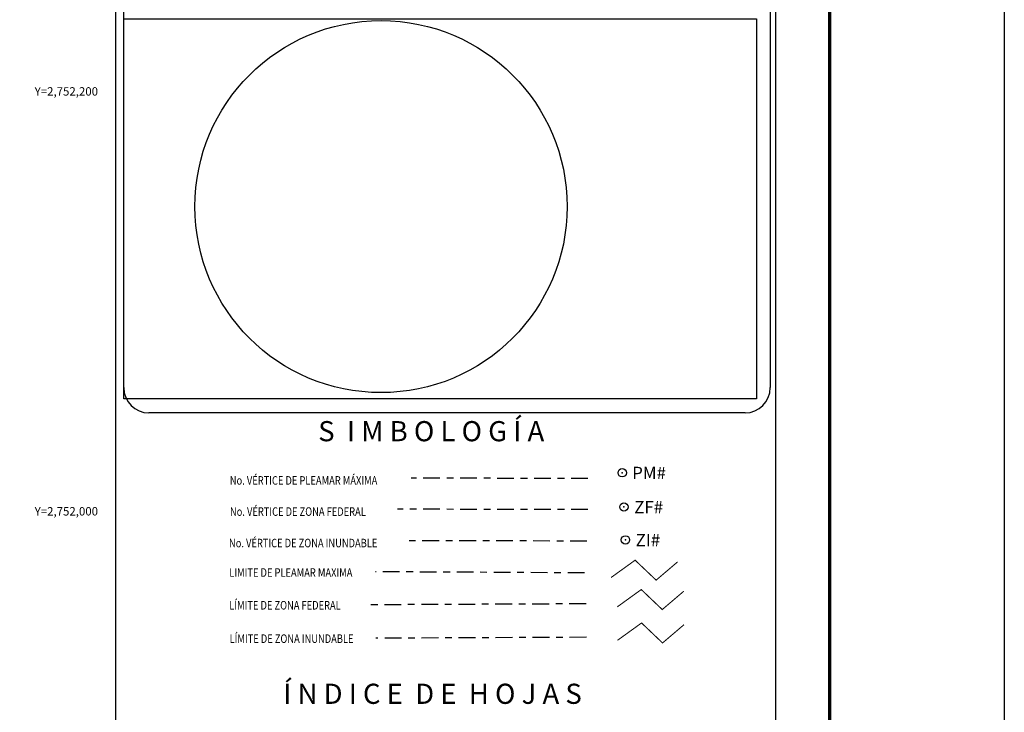
# Model space of a CAD drawing. Units: millimetres. Extents: x 793772 to 801636, y 2750800 to 2752642.
# Drawn here: x 795703 to 796172, y 2751904 to 2752234 of the extents above; entities that cross this region are included whole.
import ezdxf
from ezdxf.enums import TextEntityAlignment as Align

# ---------------------------------------------------------------- set-up
doc = ezdxf.new("R2010")
doc.units = ezdxf.units.MM
doc.header["$LTSCALE"] = 40
doc.header["$PDMODE"] = 32
doc.header["$PDSIZE"] = 4
doc.linetypes.add('CENTRO1', pattern=[0.44, 0.2, -0.08, 0.08, -0.08])
doc.layers.add('CVL_RET_TX', color=2, linetype='Continuous')
doc.layers.add('Lomo', color=7, linetype='Continuous')
doc.styles.add('MONOTXT4', font='MONOTXT4.shx')
doc.styles.add('ROMANS', font='ROMANS', dxfattribs={"height": 0.2})
picture_1 = doc.add_image_def('image2.jpg', size_in_pixel=(1022, 614))

msp = doc.modelspace()

# ---------------------------------------------------------------- linework, layer by layer
at = {"layer": 'Lomo', "color": 7}
for p, q in [((795749.03, 2750895.84), (795749.03, 2752493.47)), ((796063.32, 2750895.84), (796063.32, 2752493.47)), ((795752.83, 2752058.89), (795752.83, 2752475.49)), ((796060.61, 2752475.49), (796060.61, 2752058.89)), ((796048.61, 2752046.89), (795764.83, 2752046.89))]:
    msp.add_line(p, q, dxfattribs=at)
at = {"layer": 'Lomo', "color": 255, "linetype": 'Continuous', "elevation": 2.32}
msp.add_lwpolyline([(793772, 2752600.22), (796172, 2752600.22), (796172, 2750800.22), (793772, 2750800.22)], close=True, dxfattribs=at)
at = {"layer": 'Lomo', "color": 7, "linetype": 'Continuous', "const_width": 1.6}
msp.add_lwpolyline([(796088.81, 2750863.32), (796088.81, 2752524.62)], dxfattribs=at)
at = {"layer": 'Lomo', "color": 7, "linetype": 'CENTRO1'}
for points in [[(795973.78, 2752015.63), (795889.73, 2752015.77)], [(795973.78, 2752000.8), (795883.12, 2752001)], [(795973.33, 2751985.81), (795888.76, 2751986)], [(795972.16, 2751970.68), (795872.64, 2751971.2)], [(795972.92, 2751955.92), (795868.01, 2751955.46)], [(795973.06, 2751940.01), (795872.77, 2751939.55)]]:
    msp.add_lwpolyline(points, dxfattribs=at)
at = {"layer": 'Lomo', "color": 1, "const_width": 0.5}
msp.add_lwpolyline([(795984.85, 2751968.48), (795996.27, 2751976.72), (796006.27, 2751967.21), (796016.48, 2751975.91)], dxfattribs=at)
at = {"layer": 'Lomo', "color": 5, "const_width": 0.5}
msp.add_lwpolyline([(795987.76, 2751954.48), (795999.19, 2751962.73), (796009.18, 2751953.21), (796019.4, 2751961.92)], dxfattribs=at)
at = {"layer": 'Lomo', "color": 3, "const_width": 0.5}
msp.add_lwpolyline([(795987.9, 2751938.57), (795999.33, 2751946.82), (796009.32, 2751937.3), (796019.54, 2751946.01)], dxfattribs=at)
at = {"layer": 'Lomo', "color": 1}
msp.add_circle((795875.31, 2752145.12, -3.48), 88.59, dxfattribs=at)
at = {"layer": 'Lomo', "color": 7}
for centre, start, end in [((795764.83, 2752058.89), 180, 270), ((796048.61, 2752058.89), 270, 0)]:
    msp.add_arc(centre, 12, start, end, dxfattribs=at)
for p in [(795990.12, 2752018.36), (795990.96, 2752002.06), (795991.66, 2751986.38)]:
    msp.add_point(p, dxfattribs=at)

# ---------------------------------------------------------------- texts
at = {"layer": 'CVL_RET_TX', "color": 7, "style": 'MONOTXT4'}
for s, p in [('Y=2,752,200', (795740.61, 2752200)), ('Y=2,752,000', (795740.61, 2752000))]:
    msp.add_text(s, height=4, dxfattribs=at).set_placement(p, align=Align.MIDDLE_RIGHT)
at = {"layer": 'Lomo', "color": 7, "linetype": 'Continuous', "style": 'ROMANS', "width": 0.8}
for s, p in [('No. VÉRTICE DE PLEAMAR MÁXIMA', (795803.34, 2752012.68)), ('No. VÉRTICE DE ZONA FEDERAL', (795803.41, 2751997.84)), ('No. VÉRTICE DE ZONA INUNDABLE', (795802.96, 2751982.85)), ('LIMITE DE PLEAMAR MAXIMA', (795803.1, 2751968.81)), ('LÍMITE DE ZONA FEDERAL', (795803.09, 2751953.22)), ('LÍMITE DE ZONA INUNDABLE', (795803.23, 2751937.31))]:
    msp.add_text(s, height=4.064, dxfattribs=at).set_placement(p)
at = {"layer": 'Lomo', "color": 7, "style": 'MONOTXT4'}
for s, p in [('PM#', (795994.86, 2752015.33)), ('ZF#', (795995.85, 2751999.05)), ('ZI#', (795996.54, 2751983.37))]:
    msp.add_text(s, height=5.888, dxfattribs=at).set_placement(p)
at = {"layer": 'Lomo', "color": 7, "char_height": 9.6, "width": 164.9286, "attachment_point": 1, "style": 'ROMANS'}
for s, insert in [('\\fArial|b0|i0|c0|p34;S  I M B O L O G Í A', (795845.42, 2752042.96, 2.32)), ('\\fArial|b0|i0|c0|p34;Í N D I C E  D E  H O J A S', (795828.83, 2751917.89, -0.77))]:
    msp.add_mtext(s, dxfattribs=dict(at, insert=insert))

# ---------------------------------------------------------------- referenced raster images: frames only (the image files are external)
at = {"layer": 'Lomo'}
image = msp.add_image(picture_1, insert=(795752.83, 2752053.6, 2.32), size_in_units=(301.28, 181), dxfattribs=at)
image.dxf.flags = 7

doc.saveas('drawing.dxf')
